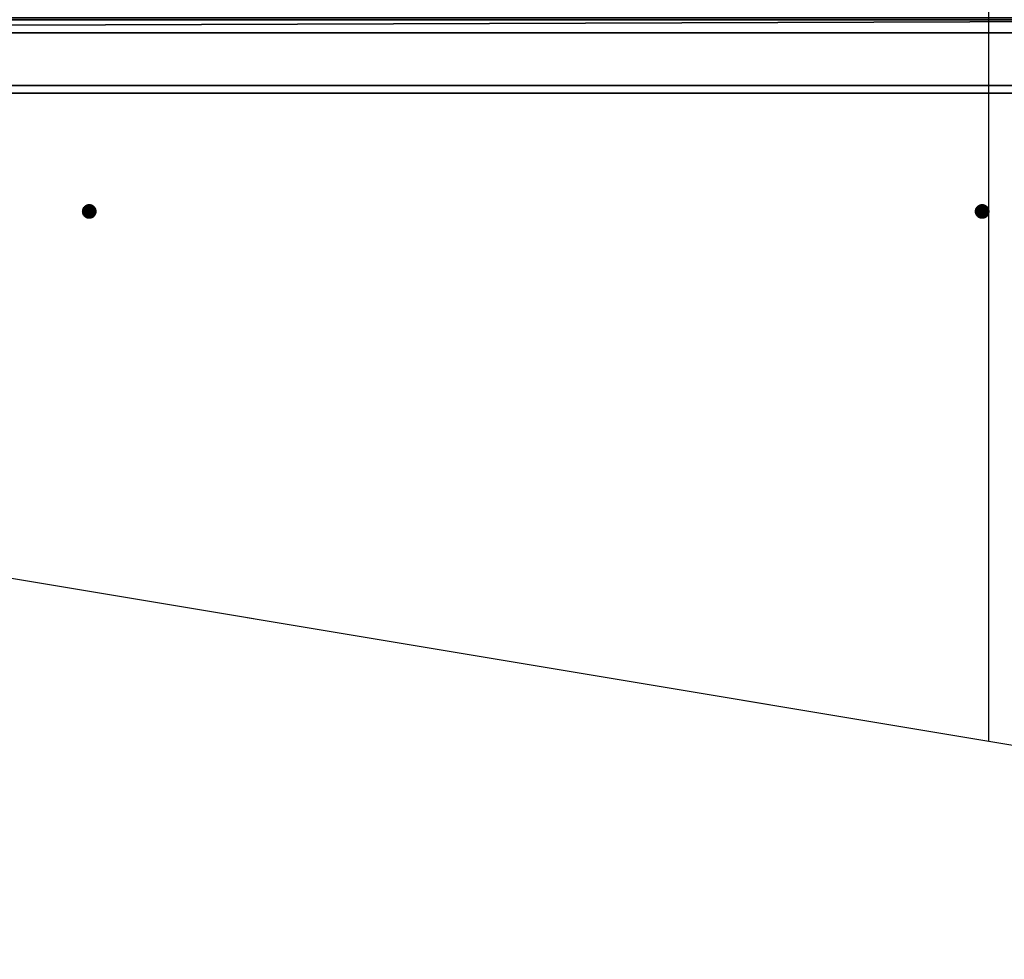
# Model space of a CAD drawing. Units: millimetres. Extents: x -9216 to 17888, y -418 to 10289.
# Drawn here: x 1788 to 2312, y 499 to 999 of the extents above; entities that cross this region are included whole.
import ezdxf

# ---------------------------------------------------------------- set-up
doc = ezdxf.new("R2010")
doc.units = ezdxf.units.MM
for name, color, linetype, lineweight in [('GESTELL', 4, 'Continuous', 35), ('TISCHPLATTE', 4, 'Continuous', 35), ('VER BEMASSUNG VERLÄNGERUNG', 4, 'Continuous', 35), ('VER BEMASSUNG VERLÄNGERUNG @ 1536', 4, 'Continuous', 35), ('VER BEMASSUNG VERLÄNGERUNG @ 192', 4, 'Continuous', 35), ('VER BEMASSUNG VERLÄNGERUNG @ 384', 4, 'Continuous', 35), ('VER BEMASSUNG VERLÄNGERUNG @ 768', 4, 'Continuous', 35)]:
    doc.layers.add(name, color=color, linetype=linetype, lineweight=lineweight)
doc.styles.add('Arial-3.000', font='txt', dxfattribs={"height": 3})
doc.dimstyles.new('Dim-Style 10', dxfattribs={"dimtxt": 0.18, "dimasz": 3, "dimexe": 1.5, "dimexo": 5, "dimgap": 1, "dimtad": 1, "dimdec": 0, "dimzin": 0, "dimdsep": 46, "dimtxsty": 'Arial-3.000', "dimblk": 'CLOSED', "dimcen": 0.09, "dimclrd": 3, "dimclre": 3, "dimclrt": 3, "dimadec": 0, "dimazin": 0, "dimtfac": 1, "dimtdec": 4, "dimtmove": 0, "dimatfit": 1, "dimfxl": 1, "dimtolj": 1, "dimtzin": 0, "dimlwd": 25, "dimlwe": 25, "dimarcsym": 0})

# ---------------------------------------------------------------- blocks, each defined once
blk = doc.blocks.new('_Closed')
at = {"color": 0, "linetype": 'ByBlock', "lineweight": -2}
for p, q in [((-1, 0.166667), (0, 0)), ((-1, 0.166667), (-1, -0.166667)), ((0, 0), (-1, 0))]:
    blk.add_line(p, q, dxfattribs=at)
blk = doc.blocks.new('*D709')
at = {"layer": 'Defpoints', "color": 0}
blk.add_point((0, 999), dxfattribs=at)
blk.add_point((0, 999), dxfattribs=at)
blk.add_point((0, 999), dxfattribs=at)
at = {"layer": 'VER BEMASSUNG VERLÄNGERUNG @ 1536', "color": 3, "linetype": 'Continuous', "lineweight": 25}
for p, q in [((0, 8679), (0, 3303)), ((0, 8679), (0, 3303)), ((-4608, 999), (-9216, 999)), ((0, 999), (0, 999)), ((4608, 999), (15287.808, 999))]:
    blk.add_line(p, q, dxfattribs=at)
at = {"layer": 'VER BEMASSUNG VERLÄNGERUNG @ 1536', "color": 3, "lineweight": 25, "xscale": 4608, "yscale": 4608, "zscale": 4608}
blk.add_blockref('_Closed', (0, 999), dxfattribs=at)
at = {"layer": 'VER BEMASSUNG VERLÄNGERUNG @ 1536', "color": 3, "lineweight": 25, "xscale": 4608, "yscale": 4608, "zscale": 4608, "rotation": 180}
blk.add_blockref('_Closed', (0, 999), dxfattribs=at)
at = {"layer": 'VER BEMASSUNG VERLÄNGERUNG @ 1536', "color": 3, "insert": (12251.904, 4887.384), "char_height": 4608, "attachment_point": 5, "style": 'Arial-3.000'}
blk.add_mtext('\\A1;0', dxfattribs=at)
blk = doc.blocks.new('*D710')
at = {"layer": 'Defpoints', "color": 0}
blk.add_point((0, 999), dxfattribs=at)
blk.add_point((0, 999), dxfattribs=at)
blk.add_point((0, 999), dxfattribs=at)
at = {"layer": 'VER BEMASSUNG VERLÄNGERUNG @ 192', "color": 3, "linetype": 'Continuous', "lineweight": 25}
for p, q in [((0, 1959), (0, 1287)), ((0, 1959), (0, 1287)), ((-576, 999), (-1152, 999)), ((0, 999), (0, 999)), ((576, 999), (1910.976, 999))]:
    blk.add_line(p, q, dxfattribs=at)
at = {"layer": 'VER BEMASSUNG VERLÄNGERUNG @ 192', "color": 3, "lineweight": 25, "xscale": 576, "yscale": 576, "zscale": 576}
blk.add_blockref('_Closed', (0, 999), dxfattribs=at)
at = {"layer": 'VER BEMASSUNG VERLÄNGERUNG @ 192', "color": 3, "lineweight": 25, "xscale": 576, "yscale": 576, "zscale": 576, "rotation": 180}
blk.add_blockref('_Closed', (0, 999), dxfattribs=at)
at = {"layer": 'VER BEMASSUNG VERLÄNGERUNG @ 192', "color": 3, "insert": (1531.488, 1485.048), "char_height": 576, "attachment_point": 5, "style": 'Arial-3.000'}
blk.add_mtext('\\A1;0', dxfattribs=at)
blk = doc.blocks.new('*D712')
at = {"layer": 'Defpoints', "color": 0}
blk.add_point((0, 999), dxfattribs=at)
blk.add_point((0, 999), dxfattribs=at)
blk.add_point((0, 999), dxfattribs=at)
at = {"layer": 'VER BEMASSUNG VERLÄNGERUNG @ 384', "color": 3, "linetype": 'Continuous', "lineweight": 25}
for p, q in [((0, 2919), (0, 1575)), ((0, 2919), (0, 1575)), ((-1152, 999), (-2304, 999)), ((0, 999), (0, 999)), ((1152, 999), (3821.952, 999))]:
    blk.add_line(p, q, dxfattribs=at)
at = {"layer": 'VER BEMASSUNG VERLÄNGERUNG @ 384', "color": 3, "lineweight": 25, "xscale": 1152, "yscale": 1152, "zscale": 1152}
blk.add_blockref('_Closed', (0, 999), dxfattribs=at)
at = {"layer": 'VER BEMASSUNG VERLÄNGERUNG @ 384', "color": 3, "lineweight": 25, "xscale": 1152, "yscale": 1152, "zscale": 1152, "rotation": 180}
blk.add_blockref('_Closed', (0, 999), dxfattribs=at)
at = {"layer": 'VER BEMASSUNG VERLÄNGERUNG @ 384', "color": 3, "insert": (3062.976, 1971.096), "char_height": 1152, "attachment_point": 5, "style": 'Arial-3.000'}
blk.add_mtext('\\A1;0', dxfattribs=at)
blk = doc.blocks.new('*D714')
at = {"layer": 'Defpoints', "color": 0}
blk.add_point((0, 999), dxfattribs=at)
blk.add_point((0, 999), dxfattribs=at)
blk.add_point((0, 999), dxfattribs=at)
at = {"layer": 'VER BEMASSUNG VERLÄNGERUNG @ 768', "color": 3, "linetype": 'Continuous', "lineweight": 25}
for p, q in [((0, 4839), (0, 2151)), ((0, 4839), (0, 2151)), ((-2304, 999), (-4608, 999)), ((0, 999), (0, 999)), ((2304, 999), (7643.904, 999))]:
    blk.add_line(p, q, dxfattribs=at)
at = {"layer": 'VER BEMASSUNG VERLÄNGERUNG @ 768', "color": 3, "lineweight": 25, "xscale": 2304, "yscale": 2304, "zscale": 2304}
blk.add_blockref('_Closed', (0, 999), dxfattribs=at)
at = {"layer": 'VER BEMASSUNG VERLÄNGERUNG @ 768', "color": 3, "lineweight": 25, "xscale": 2304, "yscale": 2304, "zscale": 2304, "rotation": 180}
blk.add_blockref('_Closed', (0, 999), dxfattribs=at)
at = {"layer": 'VER BEMASSUNG VERLÄNGERUNG @ 768', "color": 3, "insert": (6125.952, 2943.192), "char_height": 2304, "attachment_point": 5, "style": 'Arial-3.000'}
blk.add_mtext('\\A1;0', dxfattribs=at)
blk = doc.blocks.new('*U387')
at = {"layer": 'VER BEMASSUNG VERLÄNGERUNG @ 1536'}
dim = blk.add_linear_dim(base=(0, 999), p1=(0, 999), p2=(0, 999), dimstyle='Dim-Style 10', override={"dimscale": 1536}, dxfattribs=at)
dim.commit()
dim.dimension.update_dxf_attribs({"geometry": '*D709', "text_midpoint": (12251.904, 4887.384)})
at = {"layer": 'VER BEMASSUNG VERLÄNGERUNG @ 192'}
dim = blk.add_linear_dim(base=(0, 999), p1=(0, 999), p2=(0, 999), dimstyle='Dim-Style 10', override={"dimscale": 192}, dxfattribs=at)
dim.commit()
dim.dimension.update_dxf_attribs({"geometry": '*D710', "text_midpoint": (1531.488, 1485.048)})
at = {"layer": 'VER BEMASSUNG VERLÄNGERUNG @ 384'}
dim = blk.add_linear_dim(base=(0, 999), p1=(0, 999), p2=(0, 999), dimstyle='Dim-Style 10', override={"dimscale": 384}, dxfattribs=at)
dim.commit()
dim.dimension.update_dxf_attribs({"geometry": '*D712', "text_midpoint": (3062.976, 1971.096)})
at = {"layer": 'VER BEMASSUNG VERLÄNGERUNG @ 768'}
dim = blk.add_linear_dim(base=(0, 999), p1=(0, 999), p2=(0, 999), dimstyle='Dim-Style 10', override={"dimscale": 768}, dxfattribs=at)
dim.commit()
dim.dimension.update_dxf_attribs({"geometry": '*D714', "text_midpoint": (6125.952, 2943.192)})

msp = doc.modelspace()

# ---------------------------------------------------------------- block references
at = {"layer": 'VER BEMASSUNG VERLÄNGERUNG'}
msp.add_blockref('*U387', (0, 0), dxfattribs=at)

# ---------------------------------------------------------------- meshes
at = {"layer": 'GESTELL'}
mesh = msp.add_polyface(dxfattribs=at)
corners = [(641, 964, 685), (2561, 964, 685), (2561, 964, 721), (641, 964, 721), (2561, 960, 685), (641, 960, 685), (2561, 1000, 721), (2561, 960, 725), (2561, 1000, 725), (641, 960, 725), (641, 1000, 721), (641, 1000, 725)]
mesh.append_faces([[corners[k] for k in face] for face in [(3, 2, 1, 0), (6, 2, 3, 10), (7, 9, 5, 4), (1, 4, 5, 0), (11, 8, 6, 10), (9, 7, 8, 11)]])
mesh.append_faces([[corners[k] for k in face] for face in [(2, 4, 1), (9, 0, 5)]], dxfattribs={"vtx0": -1})
mesh.append_faces([[corners[k] for k in face] for face in [(2, 8, 7), (2, 7, 4), (9, 10, 3), (9, 3, 0)]], dxfattribs={"vtx0": -1, "vtx2": -1})
mesh.append_faces([[corners[k] for k in face] for face in [(2, 6, 8), (9, 11, 10)]], dxfattribs={"vtx2": -1})
at = {"layer": 'TISCHPLATTE'}
mesh = msp.add_polyface(dxfattribs=at)
corners = [(1270, 897, 732), (1268.25, 900.03, 732), (1267.98, 900.17, 732), (1267.7, 900.29, 732), (1267.41, 900.38, 732), (1267.11, 900.45, 732), (1266.81, 900.49, 732), (1266.5, 900.5, 732), (1266.19, 900.49, 732), (1265.89, 900.45, 732), (1265.59, 900.38, 732), (1265.3, 900.29, 732), (1265.02, 900.17, 732), (1264.75, 900.03, 732), (1269.37, 899.01, 745), (1269.18, 899.25, 745), (1269.18, 899.25, 732), (1269.37, 899.01, 732), (1268.97, 899.47, 745), (1268.97, 899.47, 732), (1268.75, 899.68, 745), (1268.75, 899.68, 732), (1268.51, 899.87, 745), (1268.51, 899.87, 732), (1268.25, 900.03, 745), (1267.98, 900.17, 745), (1267.7, 900.29, 745), (1267.41, 900.38, 745), (1267.11, 900.45, 745), (1266.81, 900.49, 745), (1266.5, 900.5, 745), (1266.19, 900.49, 745), (1265.89, 900.45, 745), (1265.59, 900.38, 745), (1265.3, 900.29, 745), (1265.02, 900.17, 745), (1264.75, 900.03, 745), (1264.49, 899.87, 745), (1264.49, 899.87, 732), (1264.25, 899.68, 745), (1264.25, 899.68, 732), (1264.03, 899.47, 745), (1264.03, 899.47, 732), (1263.82, 899.25, 745), (1263.82, 899.25, 732), (1263.63, 899.01, 745), (1263.63, 899.01, 732), (607.5, 992, 732), (600.5, 999, 732), (2600.5, 999, 732), (1269.99, 896.69, 745)]
mesh.append_faces([[corners[k] for k in face] for face in [(14, 15, 16, 17), (15, 18, 19, 16), (18, 20, 21, 19), (20, 22, 23, 21), (22, 24, 1, 23), (24, 25, 2, 1), (25, 26, 3, 2), (26, 27, 4, 3), (27, 28, 5, 4), (28, 29, 6, 5), (29, 30, 7, 6), (30, 31, 8, 7), (31, 32, 9, 8), (32, 33, 10, 9), (33, 34, 11, 10), (34, 35, 12, 11), (35, 36, 13, 12), (36, 37, 38, 13), (37, 39, 40, 38), (39, 41, 42, 40), (41, 43, 44, 42), (43, 45, 46, 44)]])
mesh.append_faces([[corners[k] for k in face] for face in [(0, 1, 2), (0, 2, 3), (0, 3, 4), (0, 4, 5), (0, 5, 6), (0, 6, 7), (0, 7, 8), (0, 8, 9), (0, 9, 10), (0, 10, 11), (0, 11, 12), (0, 12, 13), (47, 48, 49), (50, 34, 33), (50, 33, 32), (50, 32, 31), (50, 31, 30), (50, 30, 29), (50, 29, 28), (50, 28, 27), (50, 27, 26), (50, 26, 25)]], dxfattribs={"vtx0": -1, "vtx2": -1})
mesh = msp.add_polyface(dxfattribs=at)
corners = [(607.5, 6, 725), (607.5, 992, 725), (2593.5, 992, 725), (2593.5, 6, 725), (1411, 398.95, 732), (1409.89, 400.4, 732), (1409.76, 400.43, 732), (1409.63, 400.45, 732), (1409.5, 400.45, 732), (1409.37, 400.45, 732), (1409.24, 400.43, 732), (1409.11, 400.4, 732), (1410.65, 399.92, 735), (1410.56, 400.01, 735), (1410.56, 400.01, 732), (1410.65, 399.92, 732), (1410.46, 400.1, 735), (1410.46, 400.1, 732), (1410.36, 400.18, 735), (1410.36, 400.18, 732), (1410.25, 400.25, 735), (1410.25, 400.25, 732), (1410.13, 400.31, 735), (1410.13, 400.31, 732), (1410.01, 400.36, 735), (1410.01, 400.36, 732), (1409.89, 400.4, 735), (1409.76, 400.43, 735), (1409.63, 400.45, 735), (1409.5, 400.45, 735), (1409.37, 400.45, 735), (1409.24, 400.43, 735), (1409.11, 400.4, 735), (1408.99, 400.36, 735), (1408.99, 400.36, 732), (1408.87, 400.31, 735), (1408.87, 400.31, 732), (1408.75, 400.25, 735), (1408.75, 400.25, 732), (1408.64, 400.18, 735), (1408.64, 400.18, 732), (1408.54, 400.1, 735), (1408.54, 400.1, 732), (1408.44, 400.01, 735), (1408.44, 400.01, 732), (1408.35, 399.92, 735), (1408.35, 399.92, 732), (1549.3, 893.71, 745), (1549.59, 893.62, 745), (1549.59, 893.62, 732), (1549.3, 893.71, 732), (1549.89, 893.55, 745), (1549.89, 893.55, 732), (1550.19, 893.51, 745), (1550.19, 893.51, 732), (1550.5, 893.5, 745), (1550.5, 893.5, 732), (1550.81, 893.51, 745), (1550.81, 893.51, 732), (1551.11, 893.55, 745), (1551.11, 893.55, 732), (1551.41, 893.62, 745), (1551.41, 893.62, 732), (1551.7, 893.71, 745), (1551.7, 893.71, 732), (1824.59, 893.62, 745), (1824.89, 893.55, 745), (1824.89, 893.55, 732), (1824.59, 893.62, 732), (1825.19, 893.51, 745), (1825.19, 893.51, 732), (1825.5, 893.5, 745), (1825.5, 893.5, 732), (1825.81, 893.51, 745), (1825.81, 893.51, 732), (1826.11, 893.55, 745), (1826.11, 893.55, 732), (1826.41, 893.62, 745), (1826.41, 893.62, 732), (600.5, -1, 750), (2600.5, -1, 750), (2600.5, 999, 750), (600.5, 999, 750), (1410.99, 398.82, 735)]
mesh.append_faces([[corners[k] for k in face] for face in [(0, 1, 2, 3), (12, 13, 14, 15), (13, 16, 17, 14), (16, 18, 19, 17), (18, 20, 21, 19), (20, 22, 23, 21), (22, 24, 25, 23), (24, 26, 5, 25), (26, 27, 6, 5), (27, 28, 7, 6), (28, 29, 8, 7), (29, 30, 9, 8), (30, 31, 10, 9), (31, 32, 11, 10), (32, 33, 34, 11), (33, 35, 36, 34), (35, 37, 38, 36), (37, 39, 40, 38), (39, 41, 42, 40), (41, 43, 44, 42), (43, 45, 46, 44), (47, 48, 49, 50), (48, 51, 52, 49), (51, 53, 54, 52), (53, 55, 56, 54), (55, 57, 58, 56), (57, 59, 60, 58), (59, 61, 62, 60), (61, 63, 64, 62), (65, 66, 67, 68), (66, 69, 70, 67), (69, 71, 72, 70), (71, 73, 74, 72), (73, 75, 76, 74), (75, 77, 78, 76), (79, 80, 81, 82)]])
mesh.append_faces([[corners[k] for k in face] for face in [(4, 5, 6), (4, 6, 7), (4, 7, 8), (4, 8, 9), (4, 9, 10), (4, 10, 11), (83, 29, 28)]], dxfattribs={"vtx0": -1, "vtx2": -1})
mesh = msp.add_polyface(dxfattribs=at)
corners = [(2593.5, 992, 725), (607.5, 992, 725), (607.5, 992, 732), (2593.5, 992, 732), (1705.5, 929, 732), (1695.67, 930.29, 732), (1695.58, 929.87, 732), (1695.52, 929.44, 732), (1695.5, 929, 732), (1695.52, 928.56, 732), (1695.58, 928.13, 732), (1553.95, 897.61, 745), (1553.88, 897.91, 745), (1553.88, 897.91, 732), (1553.95, 897.61, 732), (1553.79, 898.2, 745), (1553.79, 898.2, 732), (1698.79, 933.7, 745), (1698.39, 933.53, 745), (1698.39, 933.53, 732), (1698.79, 933.7, 732), (1698, 933.33, 745), (1698, 933.33, 732), (1697.63, 933.1, 745), (1697.63, 933.1, 732), (1697.29, 932.83, 745), (1697.29, 932.83, 732), (1696.96, 932.54, 745), (1696.96, 932.54, 732), (1696.67, 932.21, 745), (1696.67, 932.21, 732), (1696.4, 931.87, 745), (1696.4, 931.87, 732), (1696.17, 931.5, 745), (1696.17, 931.5, 732), (1695.97, 931.11, 745), (1695.97, 931.11, 732), (1695.8, 930.71, 745), (1695.8, 930.71, 732), (1695.67, 930.29, 745), (1695.58, 929.87, 745), (1695.52, 929.44, 745), (1695.5, 929, 745), (1695.52, 928.56, 745), (1695.58, 928.13, 745), (1695.67, 927.71, 745), (1695.67, 927.71, 732), (1695.8, 927.29, 745), (1695.8, 927.29, 732), (1695.97, 926.89, 745), (1695.97, 926.89, 732), (1696.17, 926.5, 745), (1696.17, 926.5, 732), (1696.4, 926.13, 745), (1696.4, 926.13, 732), (1696.67, 925.79, 745), (1696.67, 925.79, 732), (1696.96, 925.46, 745), (1696.96, 925.46, 732), (1697.29, 925.17, 745), (1697.29, 925.17, 732), (1697.63, 924.9, 745), (1697.63, 924.9, 732), (1698, 924.67, 745), (1698, 924.67, 732), (1698.39, 924.47, 745), (1698.39, 924.47, 732), (1698.79, 924.3, 745), (1698.79, 924.3, 732), (600.5, 999, 732), (600.5, 999, 750), (2600.5, 999, 750), (2600.5, 999, 732), (1705.48, 928.56, 745)]
mesh.append_faces([[corners[k] for k in face] for face in [(0, 1, 2, 3), (11, 12, 13, 14), (12, 15, 16, 13), (17, 18, 19, 20), (18, 21, 22, 19), (21, 23, 24, 22), (23, 25, 26, 24), (25, 27, 28, 26), (27, 29, 30, 28), (29, 31, 32, 30), (31, 33, 34, 32), (33, 35, 36, 34), (35, 37, 38, 36), (37, 39, 5, 38), (39, 40, 6, 5), (40, 41, 7, 6), (41, 42, 8, 7), (42, 43, 9, 8), (43, 44, 10, 9), (44, 45, 46, 10), (45, 47, 48, 46), (47, 49, 50, 48), (49, 51, 52, 50), (51, 53, 54, 52), (53, 55, 56, 54), (55, 57, 58, 56), (57, 59, 60, 58), (59, 61, 62, 60), (61, 63, 64, 62), (63, 65, 66, 64), (65, 67, 68, 66), (69, 70, 71, 72)]])
mesh.append_faces([[corners[k] for k in face] for face in [(4, 5, 6), (4, 6, 7), (4, 7, 8), (4, 8, 9), (4, 9, 10), (73, 45, 44), (73, 44, 43), (73, 43, 42), (73, 42, 41), (73, 41, 40), (73, 40, 39)]], dxfattribs={"vtx0": -1, "vtx2": -1})
mesh = msp.add_polyface(dxfattribs=at)
corners = [(2304, 897, 732), (2299.59, 900.38, 732), (2299.3, 900.29, 732), (2299.02, 900.17, 732), (2298.75, 900.03, 732), (2298.49, 899.87, 732), (2298.25, 899.68, 732), (2298.03, 899.47, 732), (2297.82, 899.25, 732), (2297.63, 899.01, 732), (2297.47, 898.75, 732), (2297.33, 898.48, 732), (2297.21, 898.2, 732), (1828.95, 897.61, 745), (1828.88, 897.91, 745), (1828.88, 897.91, 732), (1828.95, 897.61, 732), (1828.79, 898.2, 745), (1828.79, 898.2, 732), (2301.11, 900.45, 745), (2300.81, 900.49, 745), (2300.81, 900.49, 732), (2301.11, 900.45, 732), (2300.5, 900.5, 745), (2300.5, 900.5, 732), (2300.19, 900.49, 745), (2300.19, 900.49, 732), (2299.89, 900.45, 745), (2299.89, 900.45, 732), (2299.59, 900.38, 745), (2299.3, 900.29, 745), (2299.02, 900.17, 745), (2298.75, 900.03, 745), (2298.49, 899.87, 745), (2298.25, 899.68, 745), (2298.03, 899.47, 745), (2297.82, 899.25, 745), (2297.63, 899.01, 745), (2297.47, 898.75, 745), (2297.33, 898.48, 745), (2297.21, 898.2, 745), (2297.12, 897.91, 745), (2297.12, 897.91, 732), (2297.05, 897.61, 745), (2297.05, 897.61, 732), (2600.5, 999, 732), (2593.5, 992, 732), (607.5, 992, 732), (2303.99, 896.69, 745)]
mesh.append_faces([[corners[k] for k in face] for face in [(13, 14, 15, 16), (14, 17, 18, 15), (19, 20, 21, 22), (20, 23, 24, 21), (23, 25, 26, 24), (25, 27, 28, 26), (27, 29, 1, 28), (29, 30, 2, 1), (30, 31, 3, 2), (31, 32, 4, 3), (32, 33, 5, 4), (33, 34, 6, 5), (34, 35, 7, 6), (35, 36, 8, 7), (36, 37, 9, 8), (37, 38, 10, 9), (38, 39, 11, 10), (39, 40, 12, 11), (40, 41, 42, 12), (41, 43, 44, 42)]])
mesh.append_faces([[corners[k] for k in face] for face in [(0, 1, 2), (0, 2, 3), (0, 3, 4), (0, 4, 5), (0, 5, 6), (0, 6, 7), (0, 7, 8), (0, 8, 9), (0, 9, 10), (0, 10, 11), (0, 11, 12), (45, 46, 47), (48, 40, 39), (48, 39, 38), (48, 38, 37), (48, 37, 36), (48, 36, 35), (48, 35, 34), (48, 34, 33), (48, 33, 32), (48, 32, 31), (48, 31, 30), (48, 30, 29)]], dxfattribs={"vtx0": -1, "vtx2": -1})
mesh = msp.add_polyface(dxfattribs=at)
corners = [(2593.5, 6, 725), (2593.5, 992, 725), (2593.5, 992, 732), (2593.5, 6, 732), (2302.51, 103.87, 745), (2302.25, 104.03, 745), (2302.25, 104.03, 732), (2302.51, 103.87, 732), (2301.98, 104.17, 745), (2301.98, 104.17, 732), (2301.7, 104.29, 745), (2301.7, 104.29, 732), (2301.41, 104.38, 745), (2301.41, 104.38, 732), (2301.11, 104.45, 745), (2301.11, 104.45, 732), (2300.81, 104.49, 745), (2300.81, 104.49, 732), (2300.5, 104.5, 745), (2300.5, 104.5, 732), (2300.19, 104.49, 745), (2300.19, 104.49, 732), (2299.89, 104.45, 745), (2299.89, 104.45, 732), (2299.59, 104.38, 745), (2299.59, 104.38, 732), (2299.3, 104.29, 745), (2299.3, 104.29, 732), (2299.02, 104.17, 745), (2299.02, 104.17, 732), (2298.75, 104.03, 745), (2298.75, 104.03, 732), (2298.49, 103.87, 745), (2298.49, 103.87, 732), (2027.51, 103.87, 745), (2027.25, 104.03, 745), (2027.25, 104.03, 732), (2027.51, 103.87, 732), (2026.98, 104.17, 745), (2026.98, 104.17, 732), (2026.7, 104.29, 745), (2026.7, 104.29, 732), (2026.41, 104.38, 745), (2026.41, 104.38, 732), (2026.11, 104.45, 745), (2026.11, 104.45, 732), (2025.81, 104.49, 745), (2025.81, 104.49, 732), (2025.5, 104.5, 745), (2025.5, 104.5, 732), (2025.19, 104.49, 745), (2025.19, 104.49, 732), (2024.89, 104.45, 745), (2024.89, 104.45, 732), (2024.59, 104.38, 745), (2024.59, 104.38, 732), (2024.3, 104.29, 745), (2024.3, 104.29, 732), (2024.02, 104.17, 745), (2024.02, 104.17, 732), (2023.75, 104.03, 745), (2023.75, 104.03, 732), (2023.49, 103.87, 745), (2023.49, 103.87, 732), (2023.25, 103.68, 745), (2023.25, 103.68, 732), (1826.41, 893.62, 745), (1826.7, 893.71, 745), (1826.7, 893.71, 732), (1826.41, 893.62, 732), (1826.98, 893.83, 745), (1826.98, 893.83, 732), (2299.02, 893.83, 745), (2299.3, 893.71, 745), (2299.3, 893.71, 732), (2299.02, 893.83, 732), (2299.59, 893.62, 745), (2299.59, 893.62, 732), (2299.89, 893.55, 745), (2299.89, 893.55, 732), (2300.19, 893.51, 745), (2300.19, 893.51, 732), (2300.5, 893.5, 745), (2300.5, 893.5, 732), (2300.81, 893.51, 745), (2300.81, 893.51, 732), (2301.11, 893.55, 745), (2301.11, 893.55, 732), (2301.41, 893.62, 745), (2301.41, 893.62, 732), (2301.7, 893.71, 745), (2301.7, 893.71, 732), (2600.5, -1, 732), (2600.5, 999, 732), (2600.5, 999, 750), (2600.5, -1, 750)]
mesh.append_faces([[corners[k] for k in face] for face in [(0, 1, 2, 3), (4, 5, 6, 7), (5, 8, 9, 6), (8, 10, 11, 9), (10, 12, 13, 11), (12, 14, 15, 13), (14, 16, 17, 15), (16, 18, 19, 17), (18, 20, 21, 19), (20, 22, 23, 21), (22, 24, 25, 23), (24, 26, 27, 25), (26, 28, 29, 27), (28, 30, 31, 29), (30, 32, 33, 31), (34, 35, 36, 37), (35, 38, 39, 36), (38, 40, 41, 39), (40, 42, 43, 41), (42, 44, 45, 43), (44, 46, 47, 45), (46, 48, 49, 47), (48, 50, 51, 49), (50, 52, 53, 51), (52, 54, 55, 53), (54, 56, 57, 55), (56, 58, 59, 57), (58, 60, 61, 59), (60, 62, 63, 61), (62, 64, 65, 63), (66, 67, 68, 69), (67, 70, 71, 68), (72, 73, 74, 75), (73, 76, 77, 74), (76, 78, 79, 77), (78, 80, 81, 79), (80, 82, 83, 81), (82, 84, 85, 83), (84, 86, 87, 85), (86, 88, 89, 87), (88, 90, 91, 89), (93, 94, 95, 92)]])
mesh.append_faces([[corners[k] for k in face] for face in [(92, 3, 93)]], dxfattribs={"vtx0": -1, "vtx1": -1})
mesh.append_faces([[corners[k] for k in face] for face in [(93, 3, 2)]], dxfattribs={"vtx0": -1, "vtx2": -1})
mesh = msp.add_polyface(dxfattribs=at)
corners = [(2304, 897, 732), (2303.79, 898.2, 732), (2303.67, 898.48, 732), (2303.53, 898.75, 732), (2444.5, 929, 732), (2434.67, 930.29, 732), (2434.58, 929.87, 732), (2434.52, 929.44, 732), (2434.5, 929, 732), (2434.52, 928.56, 732), (2434.58, 928.13, 732), (2303.95, 897.61, 745), (2303.88, 897.91, 745), (2303.88, 897.91, 732), (2303.95, 897.61, 732), (2303.79, 898.2, 745), (2437.79, 933.7, 745), (2437.39, 933.53, 745), (2437.39, 933.53, 732), (2437.79, 933.7, 732), (2437, 933.33, 745), (2437, 933.33, 732), (2436.63, 933.1, 745), (2436.63, 933.1, 732), (2436.29, 932.83, 745), (2436.29, 932.83, 732), (2435.96, 932.54, 745), (2435.96, 932.54, 732), (2435.67, 932.21, 745), (2435.67, 932.21, 732), (2435.4, 931.87, 745), (2435.4, 931.87, 732), (2435.17, 931.5, 745), (2435.17, 931.5, 732), (2434.97, 931.11, 745), (2434.97, 931.11, 732), (2434.8, 930.71, 745), (2434.8, 930.71, 732), (2434.67, 930.29, 745), (2434.58, 929.87, 745), (2434.52, 929.44, 745), (2434.5, 929, 745), (2434.52, 928.56, 745), (2434.58, 928.13, 745), (2434.67, 927.71, 745), (2434.67, 927.71, 732), (2434.8, 927.29, 745), (2434.8, 927.29, 732), (2434.97, 926.89, 745), (2434.97, 926.89, 732), (2435.17, 926.5, 745), (2435.17, 926.5, 732), (2435.4, 926.13, 745), (2435.4, 926.13, 732), (2435.67, 925.79, 745), (2435.67, 925.79, 732), (2435.96, 925.46, 745), (2435.96, 925.46, 732), (2436.29, 925.17, 745), (2436.29, 925.17, 732), (2436.63, 924.9, 745), (2436.63, 924.9, 732), (2437, 924.67, 745), (2437, 924.67, 732), (2437.39, 924.47, 745), (2437.39, 924.47, 732), (2437.79, 924.3, 745), (2437.79, 924.3, 732), (2444.48, 928.56, 745), (2303.99, 896.69, 745), (2303.67, 898.48, 745)]
mesh.append_faces([[corners[k] for k in face] for face in [(11, 12, 13, 14), (12, 15, 1, 13), (16, 17, 18, 19), (17, 20, 21, 18), (20, 22, 23, 21), (22, 24, 25, 23), (24, 26, 27, 25), (26, 28, 29, 27), (28, 30, 31, 29), (30, 32, 33, 31), (32, 34, 35, 33), (34, 36, 37, 35), (36, 38, 5, 37), (38, 39, 6, 5), (39, 40, 7, 6), (40, 41, 8, 7), (41, 42, 9, 8), (42, 43, 10, 9), (43, 44, 45, 10), (44, 46, 47, 45), (46, 48, 49, 47), (48, 50, 51, 49), (50, 52, 53, 51), (52, 54, 55, 53), (54, 56, 57, 55), (56, 58, 59, 57), (58, 60, 61, 59), (60, 62, 63, 61), (62, 64, 65, 63), (64, 66, 67, 65)]])
mesh.append_faces([[corners[k] for k in face] for face in [(0, 1, 2), (0, 2, 3), (4, 5, 6), (4, 6, 7), (4, 7, 8), (4, 8, 9), (4, 9, 10), (68, 44, 43), (68, 43, 42), (68, 42, 41), (68, 41, 40), (68, 40, 39), (68, 39, 38), (69, 70, 15)]], dxfattribs={"vtx0": -1, "vtx2": -1})
mesh = msp.add_polyface(dxfattribs=at)
corners = [(1554, 897, 732), (1553.99, 897.31, 732), (1553.95, 897.61, 732), (1553.88, 897.91, 732), (1553.79, 898.2, 732), (1552.97, 894.53, 732), (1553.18, 894.75, 732), (1553.37, 894.99, 732), (1553.53, 895.25, 732), (1553.67, 895.52, 732), (1553.79, 895.8, 732), (1553.88, 896.09, 732), (1553.95, 896.39, 732), (1553.99, 896.69, 732), (1554, 897, 745), (1553.99, 897.31, 745), (1553.95, 897.61, 745), (1553.37, 894.99, 745), (1553.53, 895.25, 745), (1553.67, 895.52, 745), (1553.79, 895.8, 745), (1553.88, 896.09, 745), (1553.95, 896.39, 745), (1553.99, 896.69, 745), (1822.05, 897.61, 745), (1822.01, 897.31, 745), (1822.01, 897.31, 732), (1822.05, 897.61, 732), (1822, 897, 745), (1822, 897, 732), (1822.01, 896.69, 745), (1822.01, 896.69, 732), (1822.05, 896.39, 745), (1822.05, 896.39, 732), (1822.12, 896.09, 745), (1822.12, 896.09, 732), (1822.21, 895.8, 745), (1822.21, 895.8, 732), (1822.33, 895.52, 745), (1822.33, 895.52, 732), (1822.47, 895.25, 745), (1822.47, 895.25, 732), (1822.63, 894.99, 745), (1822.63, 894.99, 732), (1822.82, 894.75, 745), (1822.82, 894.75, 732), (1823.03, 894.53, 745), (1823.03, 894.53, 732), (1823.25, 894.32, 745), (1823.25, 894.32, 732), (1823.49, 894.13, 745), (1823.49, 894.13, 732), (1553.18, 894.75, 745), (1553.79, 898.2, 745), (1553.88, 897.91, 745)]
mesh.append_faces([[corners[k] for k in face] for face in [(14, 15, 1, 0), (15, 16, 2, 1), (17, 18, 8, 7), (18, 19, 9, 8), (19, 20, 10, 9), (20, 21, 11, 10), (21, 22, 12, 11), (22, 23, 13, 12), (23, 14, 0, 13), (24, 25, 26, 27), (25, 28, 29, 26), (28, 30, 31, 29), (30, 32, 33, 31), (32, 34, 35, 33), (34, 36, 37, 35), (36, 38, 39, 37), (38, 40, 41, 39), (40, 42, 43, 41), (42, 44, 45, 43), (44, 46, 47, 45), (46, 48, 49, 47), (48, 50, 51, 49)]])
mesh.append_faces([[corners[k] for k in face] for face in [(0, 12, 13), (23, 15, 14)]], dxfattribs={"vtx0": -1})
mesh.append_faces([[corners[k] for k in face] for face in [(0, 2, 3), (0, 3, 4), (0, 5, 6), (0, 6, 7), (0, 7, 8), (0, 8, 9), (0, 9, 10), (0, 10, 11), (0, 11, 12), (23, 21, 20), (23, 20, 19), (23, 19, 18), (23, 18, 17), (23, 17, 52), (23, 53, 54), (23, 54, 16), (23, 16, 15)]], dxfattribs={"vtx0": -1, "vtx2": -1})
mesh.append_faces([[corners[k] for k in face] for face in [(0, 1, 2), (23, 22, 21)]], dxfattribs={"vtx2": -1})
mesh = msp.add_polyface(dxfattribs=at)
corners = [(1829, 897, 732), (1822.12, 897.91, 732), (1822.05, 897.61, 732), (1822.01, 897.31, 732), (1822, 897, 732), (1822.01, 896.69, 732), (1822.05, 896.39, 732), (1822.12, 896.09, 732), (1822.21, 895.8, 732), (1822.33, 895.52, 732), (1822.47, 895.25, 732), (1822.63, 894.99, 732), (1822.82, 894.75, 732), (1823.03, 894.53, 732), (1823.25, 894.32, 732), (1823.49, 894.13, 732), (1823.75, 893.97, 732), (1824.02, 893.83, 732), (1824.3, 893.71, 732), (1824.59, 893.62, 732), (1824.89, 893.55, 732), (1823.49, 894.13, 745), (1823.75, 893.97, 745), (1824.02, 893.83, 745), (1824.3, 893.71, 745), (1824.59, 893.62, 745), (1828.99, 896.69, 745), (1825.19, 893.51, 745), (1824.89, 893.55, 745), (1823.25, 894.32, 745), (1823.03, 894.53, 745), (1822.82, 894.75, 745), (1822.63, 894.99, 745), (1822.47, 895.25, 745), (1822.33, 895.52, 745), (1822.21, 895.8, 745), (1822.12, 896.09, 745), (1822.05, 896.39, 745), (1822.01, 896.69, 745), (1822, 897, 745), (1822.01, 897.31, 745), (1822.05, 897.61, 745), (1822.12, 897.91, 745), (1822.21, 898.2, 745)]
mesh.append_faces([[corners[k] for k in face] for face in [(21, 22, 16, 15), (22, 23, 17, 16), (23, 24, 18, 17), (24, 25, 19, 18)]])
mesh.append_faces([[corners[k] for k in face] for face in [(0, 1, 2), (0, 2, 3), (0, 3, 4), (0, 4, 5), (0, 5, 6), (0, 6, 7), (0, 7, 8), (0, 8, 9), (0, 9, 10), (0, 10, 11), (0, 11, 12), (0, 12, 13), (0, 13, 14), (0, 14, 15), (0, 15, 16), (0, 16, 17), (0, 17, 18), (0, 18, 19), (0, 19, 20), (26, 27, 28), (26, 28, 25), (26, 25, 24), (26, 24, 23), (26, 23, 22), (26, 22, 21), (26, 21, 29), (26, 29, 30), (26, 30, 31), (26, 31, 32), (26, 32, 33), (26, 33, 34), (26, 34, 35), (26, 35, 36), (26, 36, 37), (26, 37, 38), (26, 38, 39), (26, 39, 40), (26, 40, 41), (26, 41, 42), (26, 42, 43)]], dxfattribs={"vtx0": -1, "vtx2": -1})
mesh = msp.add_polyface(dxfattribs=at)
corners = [(1829, 897, 732), (1824.89, 900.45, 732), (1824.59, 900.38, 732), (1824.3, 900.29, 732), (1824.02, 900.17, 732), (1823.75, 900.03, 732), (1823.49, 899.87, 732), (1823.25, 899.68, 732), (1823.03, 899.47, 732), (1822.82, 899.25, 732), (1822.63, 899.01, 732), (1822.47, 898.75, 732), (1822.33, 898.48, 732), (1822.21, 898.2, 732), (1822.12, 897.91, 732), (1826.41, 900.38, 745), (1826.11, 900.45, 745), (1826.11, 900.45, 732), (1826.41, 900.38, 732), (1825.81, 900.49, 745), (1825.81, 900.49, 732), (1825.5, 900.5, 745), (1825.5, 900.5, 732), (1825.19, 900.49, 745), (1825.19, 900.49, 732), (1824.89, 900.45, 745), (1824.59, 900.38, 745), (1824.3, 900.29, 745), (1824.02, 900.17, 745), (1823.75, 900.03, 745), (1823.49, 899.87, 745), (1823.25, 899.68, 745), (1823.03, 899.47, 745), (1822.82, 899.25, 745), (1822.63, 899.01, 745), (1822.47, 898.75, 745), (1822.33, 898.48, 745), (1822.21, 898.2, 745), (1822.12, 897.91, 745), (1822.05, 897.61, 745), (1822.05, 897.61, 732), (1828.99, 896.69, 745)]
mesh.append_faces([[corners[k] for k in face] for face in [(15, 16, 17, 18), (16, 19, 20, 17), (19, 21, 22, 20), (21, 23, 24, 22), (23, 25, 1, 24), (25, 26, 2, 1), (26, 27, 3, 2), (27, 28, 4, 3), (28, 29, 5, 4), (29, 30, 6, 5), (30, 31, 7, 6), (31, 32, 8, 7), (32, 33, 9, 8), (33, 34, 10, 9), (34, 35, 11, 10), (35, 36, 12, 11), (36, 37, 13, 12), (37, 38, 14, 13), (38, 39, 40, 14)]])
mesh.append_faces([[corners[k] for k in face] for face in [(0, 1, 2), (0, 2, 3), (0, 3, 4), (0, 4, 5), (0, 5, 6), (0, 6, 7), (0, 7, 8), (0, 8, 9), (0, 9, 10), (0, 10, 11), (0, 11, 12), (0, 12, 13), (0, 13, 14), (41, 37, 36), (41, 36, 35), (41, 35, 34), (41, 34, 33), (41, 33, 32), (41, 32, 31), (41, 31, 30), (41, 30, 29), (41, 29, 28), (41, 28, 27), (41, 27, 26), (41, 26, 25)]], dxfattribs={"vtx0": -1, "vtx2": -1})
mesh = msp.add_polyface(dxfattribs=at)
corners = [(1829, 897, 732), (1828.79, 898.2, 732), (1828.67, 898.48, 732), (1828.53, 898.75, 732), (1828.37, 899.01, 732), (1828.18, 899.25, 732), (1827.97, 899.47, 732), (1827.75, 899.68, 732), (1827.51, 899.87, 732), (1827.25, 900.03, 732), (1826.98, 900.17, 732), (1826.7, 900.29, 732), (1826.41, 900.38, 732), (1826.11, 900.45, 732), (1825.81, 900.49, 732), (1825.5, 900.5, 732), (1825.19, 900.49, 732), (1824.89, 900.45, 732), (1828.79, 898.2, 745), (1828.67, 898.48, 745), (1828.53, 898.75, 745), (1828.37, 899.01, 745), (1828.18, 899.25, 745), (1827.97, 899.47, 745), (1827.75, 899.68, 745), (1827.51, 899.87, 745), (1827.25, 900.03, 745), (1826.98, 900.17, 745), (1826.7, 900.29, 745), (1826.41, 900.38, 745), (1828.99, 896.69, 745), (1824.89, 900.45, 745), (1825.19, 900.49, 745), (1825.5, 900.5, 745), (1825.81, 900.49, 745), (1826.11, 900.45, 745)]
mesh.append_faces([[corners[k] for k in face] for face in [(18, 19, 2, 1), (19, 20, 3, 2), (20, 21, 4, 3), (21, 22, 5, 4), (22, 23, 6, 5), (23, 24, 7, 6), (24, 25, 8, 7), (25, 26, 9, 8), (26, 27, 10, 9), (27, 28, 11, 10), (28, 29, 12, 11)]])
mesh.append_faces([[corners[k] for k in face] for face in [(0, 1, 2), (0, 2, 3), (0, 3, 4), (0, 4, 5), (0, 5, 6), (0, 6, 7), (0, 7, 8), (0, 8, 9), (0, 9, 10), (0, 10, 11), (0, 11, 12), (0, 12, 13), (0, 13, 14), (0, 14, 15), (0, 15, 16), (0, 16, 17), (30, 31, 32), (30, 32, 33), (30, 33, 34), (30, 34, 35), (30, 35, 29), (30, 29, 28), (30, 28, 27), (30, 27, 26), (30, 26, 25), (30, 25, 24), (30, 24, 23), (30, 23, 22), (30, 22, 21), (30, 21, 20), (30, 20, 19), (30, 19, 18)]], dxfattribs={"vtx0": -1, "vtx2": -1})
mesh = msp.add_polyface(dxfattribs=at)
corners = [(1829, 897, 732), (1824.89, 893.55, 732), (1825.19, 893.51, 732), (1825.5, 893.5, 732), (1825.81, 893.51, 732), (1826.11, 893.55, 732), (1826.41, 893.62, 732), (1826.7, 893.71, 732), (1826.98, 893.83, 732), (1827.25, 893.97, 732), (1827.51, 894.13, 732), (1827.75, 894.32, 732), (1827.97, 894.53, 732), (1828.18, 894.75, 732), (1828.37, 894.99, 732), (1828.53, 895.25, 732), (1828.67, 895.52, 732), (1828.79, 895.8, 732), (1826.98, 893.83, 745), (1827.25, 893.97, 745), (1827.51, 894.13, 745), (1827.75, 894.32, 745), (1827.97, 894.53, 745), (1828.18, 894.75, 745), (1828.37, 894.99, 745), (1828.53, 895.25, 745), (1828.67, 895.52, 745), (1828.79, 895.8, 745), (1828.88, 896.09, 745), (1828.88, 896.09, 732), (1828.99, 896.69, 745), (1826.7, 893.71, 745), (1826.41, 893.62, 745), (1826.11, 893.55, 745), (1825.81, 893.51, 745), (1825.5, 893.5, 745), (1825.19, 893.51, 745), (1828.79, 898.2, 745), (1828.88, 897.91, 745)]
mesh.append_faces([[corners[k] for k in face] for face in [(18, 19, 9, 8), (19, 20, 10, 9), (20, 21, 11, 10), (21, 22, 12, 11), (22, 23, 13, 12), (23, 24, 14, 13), (24, 25, 15, 14), (25, 26, 16, 15), (26, 27, 17, 16), (27, 28, 29, 17)]])
mesh.append_faces([[corners[k] for k in face] for face in [(0, 1, 2), (0, 2, 3), (0, 3, 4), (0, 4, 5), (0, 5, 6), (0, 6, 7), (0, 7, 8), (0, 8, 9), (0, 9, 10), (0, 10, 11), (0, 11, 12), (0, 12, 13), (0, 13, 14), (0, 14, 15), (0, 15, 16), (0, 16, 17), (30, 28, 27), (30, 27, 26), (30, 26, 25), (30, 25, 24), (30, 24, 23), (30, 23, 22), (30, 22, 21), (30, 21, 20), (30, 20, 19), (30, 19, 18), (30, 18, 31), (30, 31, 32), (30, 32, 33), (30, 33, 34), (30, 34, 35), (30, 35, 36), (30, 37, 38)]], dxfattribs={"vtx0": -1, "vtx2": -1})
mesh = msp.add_polyface(dxfattribs=at)
corners = [(1829, 897, 732), (1828.99, 897.31, 732), (1828.95, 897.61, 732), (1828.88, 897.91, 732), (1828.79, 898.2, 732), (1828.79, 895.8, 732), (1828.88, 896.09, 732), (1828.95, 896.39, 732), (1828.99, 896.69, 732), (2304, 897, 732), (2297.12, 897.91, 732), (2297.05, 897.61, 732), (2297.01, 897.31, 732), (2297, 897, 732), (2297.01, 896.69, 732), (2297.05, 896.39, 732), (2297.12, 896.09, 732), (1829, 897, 745), (1828.99, 897.31, 745), (1828.95, 897.61, 745), (1828.88, 896.09, 745), (1828.95, 896.39, 745), (1828.99, 896.69, 745), (2297.05, 897.61, 745), (2297.01, 897.31, 745), (2297, 897, 745), (2297.01, 896.69, 745), (2297.05, 896.39, 745), (2297.12, 896.09, 745), (2297.21, 895.8, 745), (2297.21, 895.8, 732), (2297.33, 895.52, 745), (2297.33, 895.52, 732), (2297.47, 895.25, 745), (2297.47, 895.25, 732), (2297.63, 894.99, 745), (2297.63, 894.99, 732), (2297.82, 894.75, 745), (2297.82, 894.75, 732), (2298.03, 894.53, 745), (2298.03, 894.53, 732), (2298.25, 894.32, 745), (2298.25, 894.32, 732), (2298.49, 894.13, 745), (2298.49, 894.13, 732), (2298.75, 893.97, 745), (2298.75, 893.97, 732), (2299.02, 893.83, 745), (2299.02, 893.83, 732), (2303.99, 896.69, 745), (2297.12, 897.91, 745), (1828.88, 897.91, 745)]
mesh.append_faces([[corners[k] for k in face] for face in [(17, 18, 1, 0), (18, 19, 2, 1), (20, 21, 7, 6), (21, 22, 8, 7), (22, 17, 0, 8), (23, 24, 12, 11), (24, 25, 13, 12), (25, 26, 14, 13), (26, 27, 15, 14), (27, 28, 16, 15), (28, 29, 30, 16), (29, 31, 32, 30), (31, 33, 34, 32), (33, 35, 36, 34), (35, 37, 38, 36), (37, 39, 40, 38), (39, 41, 42, 40), (41, 43, 44, 42), (43, 45, 46, 44), (45, 47, 48, 46)]])
mesh.append_faces([[corners[k] for k in face] for face in [(0, 7, 8), (22, 18, 17)]], dxfattribs={"vtx0": -1})
mesh.append_faces([[corners[k] for k in face] for face in [(0, 2, 3), (0, 3, 4), (0, 5, 6), (0, 6, 7), (9, 10, 11), (9, 11, 12), (9, 12, 13), (9, 13, 14), (9, 14, 15), (9, 15, 16), (49, 29, 28), (49, 28, 27), (49, 27, 26), (49, 26, 25), (49, 25, 24), (49, 24, 23), (49, 23, 50), (22, 51, 19), (22, 19, 18)]], dxfattribs={"vtx0": -1, "vtx2": -1})
mesh.append_faces([[corners[k] for k in face] for face in [(0, 1, 2), (22, 21, 20)]], dxfattribs={"vtx2": -1})
mesh = msp.add_polyface(dxfattribs=at)
corners = [(2304, 897, 732), (2297.21, 898.2, 732), (2297.12, 897.91, 732), (2297.12, 896.09, 732), (2297.21, 895.8, 732), (2297.33, 895.52, 732), (2297.47, 895.25, 732), (2297.63, 894.99, 732), (2297.82, 894.75, 732), (2298.03, 894.53, 732), (2298.25, 894.32, 732), (2298.49, 894.13, 732), (2298.75, 893.97, 732), (2299.02, 893.83, 732), (2299.3, 893.71, 732), (2299.59, 893.62, 732), (2299.89, 893.55, 732), (2300.19, 893.51, 732), (2300.5, 893.5, 732), (2300.81, 893.51, 732), (2301.11, 893.55, 732), (2301.41, 893.62, 732), (2301.7, 893.71, 732), (2301.7, 893.71, 745), (2301.98, 893.83, 745), (2301.98, 893.83, 732), (2302.25, 893.97, 745), (2302.25, 893.97, 732), (2302.51, 894.13, 745), (2302.51, 894.13, 732), (2303.99, 896.69, 745), (2301.41, 893.62, 745), (2301.11, 893.55, 745), (2300.81, 893.51, 745), (2300.5, 893.5, 745), (2300.19, 893.51, 745), (2299.89, 893.55, 745), (2299.59, 893.62, 745), (2299.3, 893.71, 745), (2299.02, 893.83, 745), (2298.75, 893.97, 745), (2298.49, 894.13, 745), (2298.25, 894.32, 745), (2298.03, 894.53, 745), (2297.82, 894.75, 745), (2297.63, 894.99, 745), (2297.47, 895.25, 745), (2297.33, 895.52, 745), (2297.21, 895.8, 745), (2297.12, 897.91, 745), (2297.21, 898.2, 745)]
mesh.append_faces([[corners[k] for k in face] for face in [(23, 24, 25, 22), (24, 26, 27, 25), (26, 28, 29, 27)]])
mesh.append_faces([[corners[k] for k in face] for face in [(0, 1, 2), (0, 3, 4), (0, 4, 5), (0, 5, 6), (0, 6, 7), (0, 7, 8), (0, 8, 9), (0, 9, 10), (0, 10, 11), (0, 11, 12), (0, 12, 13), (0, 13, 14), (0, 14, 15), (0, 15, 16), (0, 16, 17), (0, 17, 18), (0, 18, 19), (0, 19, 20), (0, 20, 21), (0, 21, 22), (30, 24, 23), (30, 23, 31), (30, 31, 32), (30, 32, 33), (30, 33, 34), (30, 34, 35), (30, 35, 36), (30, 36, 37), (30, 37, 38), (30, 38, 39), (30, 39, 40), (30, 40, 41), (30, 41, 42), (30, 42, 43), (30, 43, 44), (30, 44, 45), (30, 45, 46), (30, 46, 47), (30, 47, 48), (30, 49, 50)]], dxfattribs={"vtx0": -1, "vtx2": -1})
mesh = msp.add_polyface(dxfattribs=at)
corners = [(2304, 897, 732), (2303.53, 898.75, 732), (2303.37, 899.01, 732), (2303.18, 899.25, 732), (2302.97, 899.47, 732), (2302.75, 899.68, 732), (2302.51, 899.87, 732), (2302.25, 900.03, 732), (2301.98, 900.17, 732), (2301.7, 900.29, 732), (2301.41, 900.38, 732), (2301.11, 900.45, 732), (2300.81, 900.49, 732), (2300.5, 900.5, 732), (2300.19, 900.49, 732), (2299.89, 900.45, 732), (2299.59, 900.38, 732), (2303.79, 898.2, 745), (2303.67, 898.48, 745), (2303.67, 898.48, 732), (2303.79, 898.2, 732), (2303.53, 898.75, 745), (2303.37, 899.01, 745), (2303.18, 899.25, 745), (2302.97, 899.47, 745), (2302.75, 899.68, 745), (2302.51, 899.87, 745), (2302.25, 900.03, 745), (2301.98, 900.17, 745), (2301.7, 900.29, 745), (2301.41, 900.38, 745), (2301.11, 900.45, 745), (2303.99, 896.69, 745), (2299.59, 900.38, 745), (2299.89, 900.45, 745), (2300.19, 900.49, 745), (2300.5, 900.5, 745), (2300.81, 900.49, 745)]
mesh.append_faces([[corners[k] for k in face] for face in [(17, 18, 19, 20), (18, 21, 1, 19), (21, 22, 2, 1), (22, 23, 3, 2), (23, 24, 4, 3), (24, 25, 5, 4), (25, 26, 6, 5), (26, 27, 7, 6), (27, 28, 8, 7), (28, 29, 9, 8), (29, 30, 10, 9), (30, 31, 11, 10)]])
mesh.append_faces([[corners[k] for k in face] for face in [(0, 1, 2), (0, 2, 3), (0, 3, 4), (0, 4, 5), (0, 5, 6), (0, 6, 7), (0, 7, 8), (0, 8, 9), (0, 9, 10), (0, 10, 11), (0, 11, 12), (0, 12, 13), (0, 13, 14), (0, 14, 15), (0, 15, 16), (32, 33, 34), (32, 34, 35), (32, 35, 36), (32, 36, 37), (32, 37, 31), (32, 31, 30), (32, 30, 29), (32, 29, 28), (32, 28, 27), (32, 27, 26), (32, 26, 25), (32, 25, 24), (32, 24, 23), (32, 23, 22), (32, 22, 21), (32, 21, 18)]], dxfattribs={"vtx0": -1, "vtx2": -1})
mesh = msp.add_polyface(dxfattribs=at)
corners = [(2304, 897, 732), (2303.99, 897.31, 732), (2303.95, 897.61, 732), (2303.88, 897.91, 732), (2303.79, 898.2, 732), (2301.7, 893.71, 732), (2301.98, 893.83, 732), (2302.25, 893.97, 732), (2302.51, 894.13, 732), (2302.75, 894.32, 732), (2302.97, 894.53, 732), (2303.18, 894.75, 732), (2303.37, 894.99, 732), (2303.53, 895.25, 732), (2303.67, 895.52, 732), (2303.79, 895.8, 732), (2303.88, 896.09, 732), (2303.95, 896.39, 732), (2303.99, 896.69, 732), (2304, 897, 745), (2303.99, 897.31, 745), (2303.95, 897.61, 745), (2302.51, 894.13, 745), (2302.75, 894.32, 745), (2302.97, 894.53, 745), (2303.18, 894.75, 745), (2303.37, 894.99, 745), (2303.53, 895.25, 745), (2303.67, 895.52, 745), (2303.79, 895.8, 745), (2303.88, 896.09, 745), (2303.95, 896.39, 745), (2303.99, 896.69, 745), (2302.25, 893.97, 745), (2301.98, 893.83, 745), (2303.79, 898.2, 745), (2303.88, 897.91, 745)]
mesh.append_faces([[corners[k] for k in face] for face in [(19, 20, 1, 0), (20, 21, 2, 1), (22, 23, 9, 8), (23, 24, 10, 9), (24, 25, 11, 10), (25, 26, 12, 11), (26, 27, 13, 12), (27, 28, 14, 13), (28, 29, 15, 14), (29, 30, 16, 15), (30, 31, 17, 16), (31, 32, 18, 17), (32, 19, 0, 18)]])
mesh.append_faces([[corners[k] for k in face] for face in [(0, 17, 18), (32, 20, 19)]], dxfattribs={"vtx0": -1})
mesh.append_faces([[corners[k] for k in face] for face in [(0, 2, 3), (0, 3, 4), (0, 5, 6), (0, 6, 7), (0, 7, 8), (0, 8, 9), (0, 9, 10), (0, 10, 11), (0, 11, 12), (0, 12, 13), (0, 13, 14), (0, 14, 15), (0, 15, 16), (0, 16, 17), (32, 30, 29), (32, 29, 28), (32, 28, 27), (32, 27, 26), (32, 26, 25), (32, 25, 24), (32, 24, 23), (32, 23, 22), (32, 22, 33), (32, 33, 34), (32, 35, 36), (32, 36, 21), (32, 21, 20)]], dxfattribs={"vtx0": -1, "vtx2": -1})
mesh.append_faces([[corners[k] for k in face] for face in [(0, 1, 2), (32, 31, 30)]], dxfattribs={"vtx2": -1})

doc.saveas('drawing.dxf')
